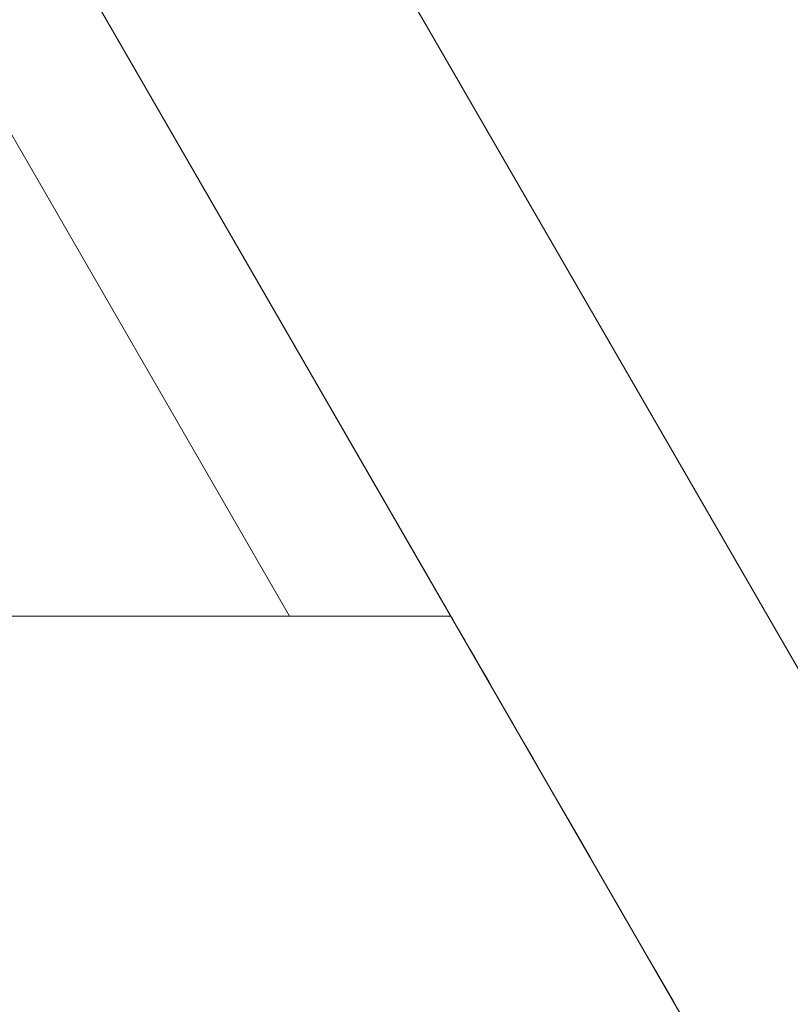
# Model space of a CAD drawing. Units: inches. Extents: x -2.56 to 4.37, y -2.66 to 3.84.
# Drawn here: x 0.07 to 0.1, y 2.24 to 2.28 of the extents above; entities that cross this region are included whole.
import ezdxf

# ---------------------------------------------------------------- set-up
doc = ezdxf.new("R2010")
doc.units = ezdxf.units.IN
doc.header["$MEASUREMENT"] = 0
for name, color, linetype, true_color in [('1', 7, 'Continuous', 0xffffff), ('EXP1$17', 7, 'Continuous', 0xffffff), ('ORTHO$21', 7, 'Continuous', 0xffffff)]:
    doc.layers.add(name, color=color, linetype=linetype, true_color=true_color)

# ---------------------------------------------------------------- blocks, each defined once
blk = doc.blocks.new('00447NBS_MODEL')
at = {"layer": '1', "color": 150, "linetype": 'Continuous', "lineweight": 18, "extrusion": (0, 0, -1)}
for centre, radius, end in [((-0.045, 2.231364, -0.08), 0.195, 229.33914), ((-0.045, 2.231364, -0.105), 0.185, 229.45735), ((-0.045, 2.231364, -0.105), 0.135, 270), ((-0.045, 2.231364, -0.09), 0.135, 270), ((-0.045, 2.231364), 0.08, 270)]:
    blk.add_arc(centre, radius, 90, end, dxfattribs=at)
at = {"layer": '1', "color": 150, "linetype": 'Continuous', "lineweight": 18}
for centre, radius, start, end in [((0.045, 2.231364, 0.09), 0.185, 310.66086, 90), ((0.045, 2.231364, 0.08), 0.125, 270.00003, 89.99996), ((0.045, 2.231364, 0.08), 0.081396, 270, 90)]:
    blk.add_arc(centre, radius, start, end, dxfattribs=at)
for points, weights in [([(0.150672, 2.102633, 0.129127), (0.317151, 2.239292, 0.129127), (0.205635, 2.397911, 0.129127), (0.045, 2.397911, 0.129127)], [0.3113407332, 0.193191757783, 0.259038580517, 0.508881201402]), ([(0.045, 2.384816, 0.129127), (0.351905, 2.384816, 0.129127), (0.351905, 2.077911, 0.129127), (0.045, 2.077911, 0.129127)], [0.508881201402, 0.169627067134, 0.169627067134, 0.508881201402])]:
    blk.add_rational_spline(points, weights, degree=3, dxfattribs=at)
blk = doc.blocks.new('00447NBT_MODEL')
at = {"layer": '1', "color": 251, "linetype": 'Continuous', "lineweight": 18, "extrusion": (0, 0, -1)}
for centre, radius in [((0.91053, 24.8682, -2.17565), 0.155679), ((0.91053, 24.8682, -2.165775), 0.14563)]:
    blk.add_circle(centre, radius, dxfattribs=at)
at = {"layer": '1', "color": 251, "linetype": 'Continuous', "lineweight": 18}
blk.add_arc((-0.91053, 24.8682, 2.613), 0.202817, 325.95175, 78.18099, dxfattribs=at)
blk = doc.blocks.new('00029BPA_MODEL')
at = {"layer": '1', "color": 163, "linetype": 'Continuous', "lineweight": 18}
for p, q in [((0.083716, 0.125), (0.150111, 0.01)), ((0.075056, 0.12, 0.10036), (0.129904, 0.025, 0.097043)), ((0.141451, 0.005, 0.01), (0.075056, 0.12, 0.01)), ((0.12403, 0.025, 0.102133), (0.070725, 0.117326, 0.105357)), ((-0.129904, 0.025, 0.068), (0.129904, 0.025, 0.068)), ((0.12403, 0.025, 0.102133), (0.114193, 0.025, 0.102133)), ((0.129904, 0.025, 0.097043), (0.129904, 0.025, 0.068))]:
    blk.add_line(p, q, dxfattribs=at)
for centre, radius in [((0, 0, -0.025), 0.1775), ((0, 0), 0.1675)]:
    blk.add_circle(centre, radius, dxfattribs=at)
at = {"layer": '1', "color": 163, "linetype": 'Continuous', "lineweight": 18, "extrusion": (0, 0, -1)}
for centre, radius in [((0, 0, 0.01), 0.1775), ((0, 0, 0.035), 0.1675)]:
    blk.add_circle(centre, radius, dxfattribs=at)
at = {"layer": '1', "color": 163, "linetype": 'Continuous', "lineweight": 18, "extrusion": (2.80945e-16, -1, 0)}
blk.add_ellipse((0.12413, 0.025, 0.09713), major_axis=(0.005766, 0, -0.000349), ratio=0.86563, start_param=0.052309, end_param=1.640522, dxfattribs=at)
at = {"layer": '1', "color": 163, "linetype": 'Continuous', "lineweight": 18, "extrusion": (-0.866025, -0.5, 0)}
blk.add_ellipse((0.141451, 0.005, 0.068), major_axis=(0.011547, -0.02), ratio=0.866025, start_param=3.141593, end_param=4.712389, dxfattribs=at)
blk = doc.blocks.new('00064EAC')
at = {"layer": '1', "color": 3, "linetype": 'Continuous', "lineweight": 18}
for name, p in [('00447NBT_MODEL', (0.906, -22.628636)), ('00447NBS_MODEL', (0, 0)), ('00029BPA_MODEL', (-0.045, 2.231364, 0.115))]:
    blk.add_blockref(name, p, dxfattribs=at)

msp = doc.modelspace()

# ---------------------------------------------------------------- linework, layer by layer
at = {"layer": 'EXP1$17', "color": 251, "linetype": 'Continuous', "lineweight": 18}
msp.add_open_spline([(0.145149, 2.243059, 11.416975), (0.1454, 2.246172, 11.417), (0.145953, 2.259586, 11.417135), (0.141294, 2.283369, 11.417584), (0.131298, 2.311918, 11.418676), (0.11677, 2.33617, 11.420848), (0.104285, 2.352086, 11.423735), (0.095641, 2.358281, 11.425362), (0.09376, 2.359519, 11.425715)], degree=3, knots=[0, 0, 0, 0, 0.070608, 0.305311, 0.543774, 0.755384, 0.948508, 1, 1, 1, 1], dxfattribs=at)
at = {"layer": 'ORTHO$21', "color": 150, "linetype": 'Continuous', "lineweight": 18, "extrusion": (0, 0, -1)}
for centre, radius, end in [((-0.045, 2.231364, -0.08), 0.195, 229.33914), ((-0.045, 2.231364, -0.105), 0.185, 229.45735), ((-0.045, 2.231364, -0.105), 0.135, 270), ((-0.045, 2.231364), 0.08, 270)]:
    msp.add_arc(centre, radius, 90, end, dxfattribs=at)
at = {"layer": 'ORTHO$21', "color": 150, "linetype": 'Continuous', "lineweight": 18}
for radius, start, end in [(0.125, 270.00003, 89.99996), (0.081396, 270, 90)]:
    msp.add_arc((0.045, 2.231364, 0.08), radius, start, end, dxfattribs=at)
for points, weights in [([(0.150672, 2.102633, 0.129127), (0.317151, 2.239292, 0.129127), (0.205635, 2.397911, 0.129127), (0.045, 2.397911, 0.129127)], [0.3113407332, 0.193191757783, 0.259038580517, 0.508881201402]), ([(0.045, 2.384816, 0.129127), (0.351905, 2.384816, 0.129127), (0.351905, 2.077911, 0.129127), (0.045, 2.077911, 0.129127)], [0.508881201402, 0.169627067134, 0.169627067134, 0.508881201402])]:
    msp.add_rational_spline(points, weights, degree=3, dxfattribs=at)

# ---------------------------------------------------------------- block references
at = {"layer": '1', "color": 3, "linetype": 'Continuous', "lineweight": 18}
msp.add_blockref('00064EAC', (0, 0), dxfattribs=at)

doc.saveas('drawing.dxf')
